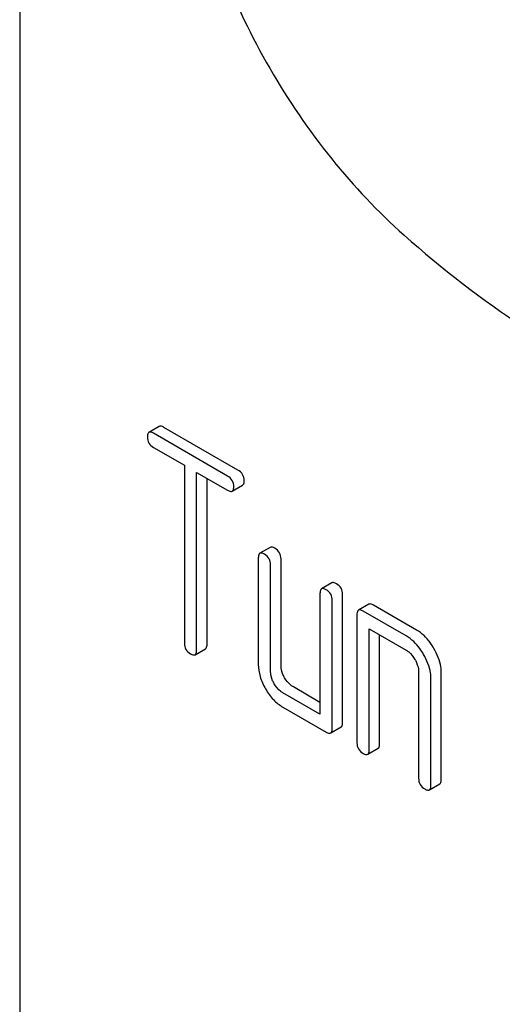
# Model space of a CAD drawing. Units: millimetres. Extents: x 0 to 6269, y -4 to 4433.
# Drawn here: x 4602 to 4612, y 2780 to 2800 of the extents above; entities that cross this region are included whole.
import ezdxf

# ---------------------------------------------------------------- set-up
doc = ezdxf.new("R2010")
doc.units = ezdxf.units.MM
doc.header["$LTSCALE"] = 344.776119
doc.layers.get('0').update_dxf_attribs({"linetype": 'CONTINUOUS'})

msp = doc.modelspace()

# ---------------------------------------------------------------- linework, layer by layer
at = {"color": 7, "linetype": 'Continuous'}
for p, q in [((4602.343, 2828.936), (4602.343, 2706.461)), ((4605.203, 2792.142), (4604.991, 2792.019)), ((4606.605, 2791.124), (4605.086, 2792.001)), ((4606.817, 2791.246), (4605.298, 2792.123)), ((4605.086, 2791.709), (4605.718, 2791.344)), ((4605.718, 2791.344), (4605.718, 2787.697)), ((4605.97, 2787.551), (4605.97, 2791.198)), ((4605.97, 2791.198), (4606.605, 2790.832)), ((4606.183, 2787.673), (4606.183, 2791.076)), ((4606.7, 2790.814), (4606.912, 2790.936)), ((4607.478, 2789.661), (4607.265, 2789.539)), ((4607.234, 2789.448), (4607.234, 2787.259)), ((4607.699, 2787.235), (4607.699, 2789.424)), ((4607.487, 2787.113), (4607.487, 2789.302)), ((4608.741, 2788.932), (4608.529, 2788.809)), ((4608.498, 2788.718), (4608.498, 2786.238)), ((4608.75, 2785.946), (4608.75, 2788.572)), ((4608.962, 2786.068), (4608.962, 2788.695)), ((4609.499, 2788.494), (4609.287, 2788.372)), ((4610.267, 2787.843), (4609.382, 2788.353)), ((4610.479, 2787.965), (4609.594, 2788.476)), ((4609.256, 2788.28), (4609.256, 2785.654)), ((4609.508, 2785.508), (4609.508, 2787.988)), ((4609.508, 2787.988), (4610.267, 2787.551)), ((4609.721, 2785.63), (4609.721, 2787.866)), ((4605.939, 2787.459), (4606.151, 2787.582)), ((4610.519, 2787.113), (4610.519, 2784.924)), ((4610.772, 2784.778), (4610.772, 2786.967)), ((4610.984, 2784.901), (4610.984, 2787.09)), ((4608.498, 2786.482), (4607.952, 2786.798)), ((4608.498, 2786.238), (4607.739, 2786.675)), ((4607.739, 2786.383), (4608.624, 2785.873)), ((4608.719, 2785.854), (4608.931, 2785.977)), ((4609.477, 2785.417), (4609.689, 2785.539)), ((4610.741, 2784.687), (4610.953, 2784.809))]:
    msp.add_line(p, q, dxfattribs=at)
for points, knots in [([(4607.464, 2809.517), (4607.274, 2809.407), (4606.912, 2809.138), (4606.293, 2808.419), (4605.776, 2807.195), (4605.599, 2805.459), (4605.829, 2803.51), (4606.45, 2801.468), (4607.419, 2799.461), (4608.674, 2797.619), (4609.684, 2796.542), (4610.221, 2796.066)], [0, 0, 0, 0, 0.042944, 0.087304, 0.184349, 0.296975, 0.425257, 0.565686, 0.712663, 0.859622, 1, 1, 1, 1]), ([(4610.221, 2796.066), (4610.996, 2795.38), (4612.564, 2794.16), (4615.053, 2792.789), (4617.498, 2792.001), (4619.125, 2791.89), (4619.88, 2791.958)], [0, 0, 0, 0, 0.288577, 0.552015, 0.788402, 1, 1, 1, 1]), ([(4604.991, 2792.019), (4604.986, 2792.016), (4604.961, 2791.992), (4604.96, 2791.955), (4604.96, 2791.928)], [0, 0, 0, 0, 0.188255, 1, 1, 1, 1]), ([(4605.086, 2792.001), (4605.076, 2792.006), (4605.048, 2792.021), (4605.01, 2792.03), (4604.991, 2792.019)], [0, 0, 0, 0, 0.339154, 1, 1, 1, 1]), ([(4605.298, 2792.123), (4605.288, 2792.129), (4605.26, 2792.144), (4605.222, 2792.153), (4605.203, 2792.142)], [0, 0, 0, 0, 0.339154, 1, 1, 1, 1]), ([(4604.96, 2791.928), (4604.96, 2791.884), (4604.977, 2791.792), (4605.048, 2791.731), (4605.086, 2791.709)], [0, 0, 0, 0, 0.500001, 1, 1, 1, 1]), ([(4606.943, 2791.028), (4606.943, 2791.071), (4606.924, 2791.162), (4606.855, 2791.225), (4606.817, 2791.246)], [0, 0, 0, 0, 0.500001, 1, 1, 1, 1]), ([(4606.731, 2790.905), (4606.731, 2790.949), (4606.711, 2791.04), (4606.643, 2791.102), (4606.605, 2791.124)], [0, 0, 0, 0, 0.500001, 1, 1, 1, 1]), ([(4606.912, 2790.936), (4606.917, 2790.939), (4606.942, 2790.963), (4606.943, 2791.001), (4606.943, 2791.028)], [0, 0, 0, 0, 0.186091, 1, 1, 1, 1]), ([(4606.605, 2790.832), (4606.614, 2790.827), (4606.642, 2790.812), (4606.681, 2790.803), (4606.7, 2790.814)], [0, 0, 0, 0, 0.335829, 1, 1, 1, 1]), ([(4606.7, 2790.814), (4606.705, 2790.817), (4606.73, 2790.841), (4606.731, 2790.878), (4606.731, 2790.905)], [0, 0, 0, 0, 0.186091, 1, 1, 1, 1]), ([(4607.265, 2789.539), (4607.26, 2789.536), (4607.235, 2789.512), (4607.234, 2789.474), (4607.234, 2789.448)], [0, 0, 0, 0, 0.188255, 1, 1, 1, 1]), ([(4607.36, 2789.52), (4607.351, 2789.526), (4607.323, 2789.541), (4607.284, 2789.55), (4607.265, 2789.539)], [0, 0, 0, 0, 0.339154, 1, 1, 1, 1]), ([(4607.573, 2789.643), (4607.563, 2789.649), (4607.535, 2789.663), (4607.496, 2789.672), (4607.478, 2789.661)], [0, 0, 0, 0, 0.339154, 1, 1, 1, 1]), ([(4607.699, 2789.424), (4607.699, 2789.468), (4607.679, 2789.559), (4607.61, 2789.621), (4607.573, 2789.643)], [0, 0, 0, 0, 0.500001, 1, 1, 1, 1]), ([(4607.487, 2789.302), (4607.487, 2789.345), (4607.467, 2789.436), (4607.398, 2789.499), (4607.36, 2789.52)], [0, 0, 0, 0, 0.500001, 1, 1, 1, 1]), ([(4608.836, 2788.913), (4608.826, 2788.919), (4608.798, 2788.934), (4608.76, 2788.943), (4608.741, 2788.932)], [0, 0, 0, 0, 0.339154, 1, 1, 1, 1]), ([(4608.529, 2788.809), (4608.524, 2788.806), (4608.499, 2788.782), (4608.498, 2788.745), (4608.498, 2788.718)], [0, 0, 0, 0, 0.188255, 1, 1, 1, 1]), ([(4608.624, 2788.791), (4608.614, 2788.797), (4608.586, 2788.811), (4608.548, 2788.82), (4608.529, 2788.809)], [0, 0, 0, 0, 0.339154, 1, 1, 1, 1]), ([(4608.75, 2788.572), (4608.75, 2788.616), (4608.731, 2788.707), (4608.662, 2788.769), (4608.624, 2788.791)], [0, 0, 0, 0, 0.500001, 1, 1, 1, 1]), ([(4608.962, 2788.695), (4608.962, 2788.738), (4608.943, 2788.829), (4608.874, 2788.892), (4608.836, 2788.913)], [0, 0, 0, 0, 0.500001, 1, 1, 1, 1]), ([(4609.287, 2788.372), (4609.282, 2788.369), (4609.257, 2788.345), (4609.256, 2788.307), (4609.256, 2788.28)], [0, 0, 0, 0, 0.188255, 1, 1, 1, 1]), ([(4609.382, 2788.353), (4609.372, 2788.359), (4609.344, 2788.374), (4609.306, 2788.383), (4609.287, 2788.372)], [0, 0, 0, 0, 0.339154, 1, 1, 1, 1]), ([(4609.594, 2788.476), (4609.585, 2788.481), (4609.557, 2788.496), (4609.518, 2788.505), (4609.499, 2788.494)], [0, 0, 0, 0, 0.339154, 1, 1, 1, 1]), ([(4610.834, 2787.586), (4610.81, 2787.628), (4610.716, 2787.774), (4610.588, 2787.902), (4610.479, 2787.965)], [0, 0, 0, 0, 0.276133, 1, 1, 1, 1]), ([(4610.622, 2787.464), (4610.598, 2787.506), (4610.504, 2787.652), (4610.376, 2787.78), (4610.267, 2787.843)], [0, 0, 0, 0, 0.276133, 1, 1, 1, 1]), ([(4605.718, 2787.697), (4605.718, 2787.653), (4605.735, 2787.561), (4605.806, 2787.5), (4605.844, 2787.478)], [0, 0, 0, 0, 0.500001, 1, 1, 1, 1]), ([(4605.939, 2787.459), (4605.944, 2787.462), (4605.969, 2787.486), (4605.97, 2787.524), (4605.97, 2787.551)], [0, 0, 0, 0, 0.186091, 1, 1, 1, 1]), ([(4606.151, 2787.582), (4606.156, 2787.585), (4606.181, 2787.609), (4606.183, 2787.646), (4606.183, 2787.673)], [0, 0, 0, 0, 0.186091, 1, 1, 1, 1]), ([(4610.267, 2787.551), (4610.284, 2787.541), (4610.356, 2787.491), (4610.41, 2787.419), (4610.444, 2787.361)], [0, 0, 0, 0, 0.228475, 1, 1, 1, 1]), ([(4610.984, 2787.09), (4610.984, 2787.13), (4610.97, 2787.304), (4610.901, 2787.47), (4610.834, 2787.586)], [0, 0, 0, 0, 0.229918, 1, 1, 1, 1]), ([(4605.844, 2787.478), (4605.854, 2787.472), (4605.882, 2787.457), (4605.92, 2787.448), (4605.939, 2787.459)], [0, 0, 0, 0, 0.335829, 1, 1, 1, 1]), ([(4610.444, 2787.361), (4610.455, 2787.341), (4610.495, 2787.264), (4610.519, 2787.177), (4610.519, 2787.113)], [0, 0, 0, 0, 0.267232, 1, 1, 1, 1]), ([(4610.772, 2786.967), (4610.772, 2787.007), (4610.758, 2787.182), (4610.689, 2787.348), (4610.622, 2787.464)], [0, 0, 0, 0, 0.229918, 1, 1, 1, 1]), ([(4607.234, 2787.259), (4607.234, 2787.176), (4607.261, 2787), (4607.335, 2786.839), (4607.381, 2786.76)], [0, 0, 0, 0, 0.475365, 1, 1, 1, 1]), ([(4607.772, 2786.986), (4607.76, 2787.007), (4607.72, 2787.084), (4607.699, 2787.172), (4607.699, 2787.235)], [0, 0, 0, 0, 0.276167, 1, 1, 1, 1]), ([(4607.56, 2786.863), (4607.548, 2786.884), (4607.508, 2786.961), (4607.487, 2787.049), (4607.487, 2787.113)], [0, 0, 0, 0, 0.268259, 1, 1, 1, 1]), ([(4607.952, 2786.798), (4607.934, 2786.808), (4607.861, 2786.857), (4607.806, 2786.928), (4607.772, 2786.986)], [0, 0, 0, 0, 0.234073, 1, 1, 1, 1]), ([(4607.381, 2786.76), (4607.426, 2786.68), (4607.529, 2786.536), (4607.667, 2786.425), (4607.739, 2786.383)], [0, 0, 0, 0, 0.524636, 1, 1, 1, 1]), ([(4607.739, 2786.675), (4607.722, 2786.685), (4607.649, 2786.734), (4607.594, 2786.805), (4607.56, 2786.863)], [0, 0, 0, 0, 0.228427, 1, 1, 1, 1]), ([(4608.719, 2785.854), (4608.724, 2785.857), (4608.749, 2785.881), (4608.75, 2785.919), (4608.75, 2785.946)], [0, 0, 0, 0, 0.186091, 1, 1, 1, 1]), ([(4608.931, 2785.977), (4608.936, 2785.98), (4608.961, 2786.004), (4608.962, 2786.041), (4608.962, 2786.068)], [0, 0, 0, 0, 0.186091, 1, 1, 1, 1]), ([(4608.624, 2785.873), (4608.634, 2785.867), (4608.662, 2785.852), (4608.7, 2785.843), (4608.719, 2785.854)], [0, 0, 0, 0, 0.335829, 1, 1, 1, 1]), ([(4609.256, 2785.654), (4609.256, 2785.61), (4609.274, 2785.518), (4609.344, 2785.457), (4609.382, 2785.435)], [0, 0, 0, 0, 0.500001, 1, 1, 1, 1]), ([(4609.477, 2785.417), (4609.482, 2785.42), (4609.507, 2785.444), (4609.508, 2785.481), (4609.508, 2785.508)], [0, 0, 0, 0, 0.186091, 1, 1, 1, 1]), ([(4609.689, 2785.539), (4609.695, 2785.542), (4609.719, 2785.566), (4609.721, 2785.603), (4609.721, 2785.63)], [0, 0, 0, 0, 0.186091, 1, 1, 1, 1]), ([(4609.382, 2785.435), (4609.392, 2785.43), (4609.42, 2785.415), (4609.458, 2785.406), (4609.477, 2785.417)], [0, 0, 0, 0, 0.335829, 1, 1, 1, 1]), ([(4610.519, 2784.924), (4610.519, 2784.88), (4610.537, 2784.789), (4610.608, 2784.727), (4610.646, 2784.706)], [0, 0, 0, 0, 0.500001, 1, 1, 1, 1]), ([(4610.953, 2784.809), (4610.958, 2784.813), (4610.983, 2784.836), (4610.984, 2784.874), (4610.984, 2784.901)], [0, 0, 0, 0, 0.186091, 1, 1, 1, 1]), ([(4610.646, 2784.706), (4610.655, 2784.7), (4610.683, 2784.685), (4610.722, 2784.676), (4610.741, 2784.687)], [0, 0, 0, 0, 0.335828, 1, 1, 1, 1]), ([(4610.741, 2784.687), (4610.746, 2784.69), (4610.771, 2784.714), (4610.772, 2784.752), (4610.772, 2784.778)], [0, 0, 0, 0, 0.186091, 1, 1, 1, 1])]:
    msp.add_open_spline(points, degree=3, knots=knots, dxfattribs=at)

doc.saveas('drawing.dxf')
